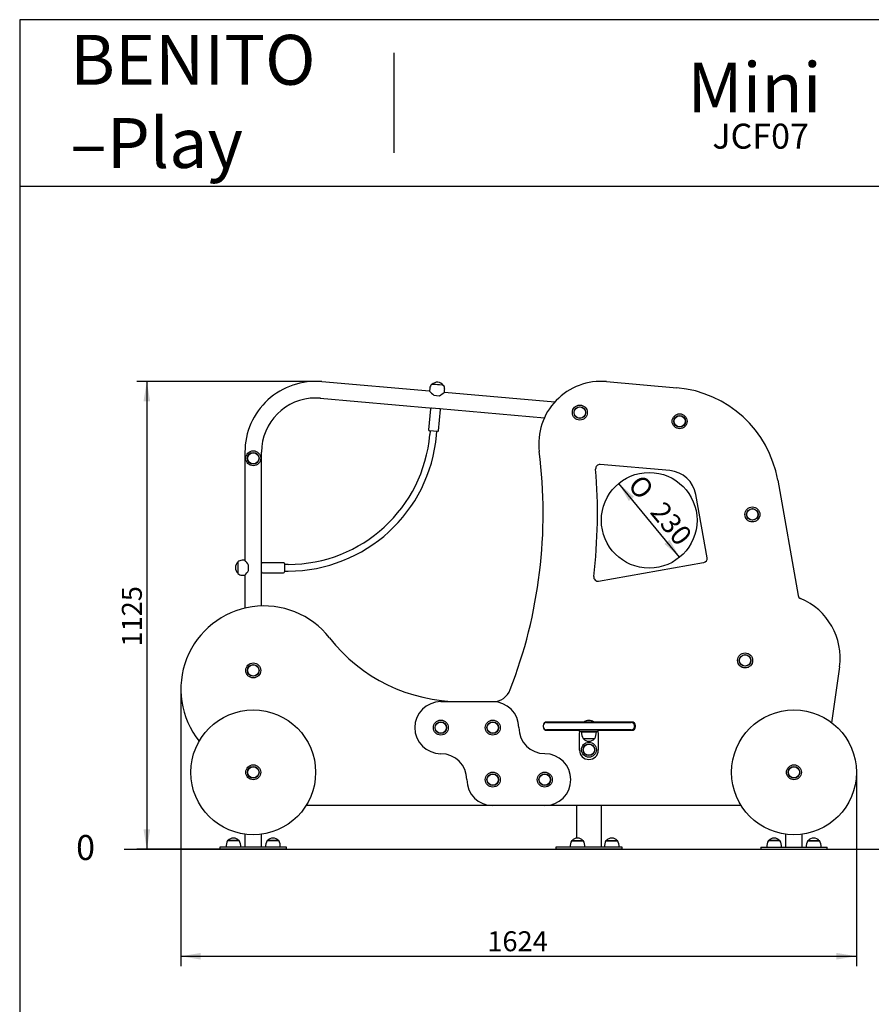
# Model space of a CAD drawing. Units: millimetres. Extents: x 20 to 203, y 5 to 287.
# Drawn here: x 20 to 122, y 169 to 287 of the extents above; entities that cross this region are included whole.
import ezdxf
from ezdxf.enums import TextEntityAlignment as Align
from ezdxf.lldxf.tags import DXFTag

# ---------------------------------------------------------------- set-up
doc = ezdxf.new("R2010")
doc.units = ezdxf.units.MM
for name, color, linetype in [('210-0048-00', 7, 'Continuous'), ('210-0049-00', 7, 'Continuous'), ('210-0050-00', 7, 'Continuous'), ('210-0054-00', 7, 'Continuous'), ('210-0055-00', 7, 'Continuous'), ('230-0001-00', 7, 'Continuous'), ('230-0002-00', 7, 'Continuous'), ('420-0040-00', 7, 'Continuous'), ('510-0002-00', 7, 'Continuous'), ('520-0100-01', 7, 'Continuous'), ('520-0102-02', 7, 'Continuous'), ('520-0109-01', 7, 'Continuous'), ('570-0002-00', 7, 'Continuous'), ('570-0008-00', 7, 'Continuous'), ('D', 7, 'Continuous'), ('Default', 7, 'Continuous'), ('DV1_Predeterminado', 7, 'Continuous'), ('Predeterminado', 7, 'Continuous'), ('SUB-0000-01', 7, 'Continuous')]:
    doc.layers.add(name, color=color, linetype=linetype)
doc.styles.add('SEACAD_Arial', font='arial.ttf')
doc.styles.add('SEACAD_ArialB', font='arialbd.ttf')
doc.styles.add('SEACAD_Solid_Edge_ANSI1_Symbols', font='semeca1.ttf')
tags = doc.linetypes.add('HIDDEN2', pattern=[4.7625, 3.175, -1.5875]).pattern_tags.tags
tags[6:7] = [DXFTag(74, 4), DXFTag(75, 0), DXFTag(340, '0'), DXFTag(46, 0.0), DXFTag(50, 0.0), DXFTag(44, 0.0), DXFTag(45, 0.0)]
tags[4:5] = [DXFTag(74, 4), DXFTag(75, 0), DXFTag(340, '0'), DXFTag(46, 0.0), DXFTag(50, 0.0), DXFTag(44, 0.0), DXFTag(45, 0.0)]
doc.dimstyles.new('UNE', dxfattribs={"dimtxt": 2.4, "dimasz": 2.4, "dimexe": 1.2, "dimexo": 0, "dimgap": 1.2, "dimtad": 1, "dimdec": 0, "dimlfac": 20, "dimtxsty": 'SEACAD_Arial', "dimblk1": '_SE_FILLED', "dimblk2": '_SE_FILLED', "dimsah": 1, "dimcen": 1.2, "dimadec": 1, "dimazin": 0, "dimtfac": 1, "dimtdec": 0, "dimtmove": 0, "dimatfit": 3, "dimfxl": 1, "dimtolj": 1, "dimarcsym": 0})

# ---------------------------------------------------------------- blocks, each defined once
blk = doc.blocks.new('SE')
at = {"layer": '210-0048-00', "color": 7, "linetype": 'Continuous'}
for p, q in [((90.47, 243.52), (98.94, 242.78)), ((98.07, 232.82), (89.7, 233.55)), ((111.06, 231.67), (113.5, 217.81)), ((102.55, 222.34), (101.21, 229.94)), ((89.52, 219.54), (102.14, 221.76)), ((118.47, 209.22), (117.53, 202.52)), ((87.75, 202.6), (83.3, 202.6)), ((93.5, 202.6), (88.95, 202.6)), ((82.85, 202.15), (82.85, 202.05)), ((83.3, 201.6), (87.23, 201.6)), ((89.48, 201.6), (93.5, 201.6)), ((93.95, 202.05), (93.95, 202.15)), ((106.65, 192.55), (83.05, 192.55))]:
    blk.add_line(p, q, dxfattribs=at)
for centre, radius, start, end in [((89.82, 236.05), 7.5, 85, 187.259), ((97.76, 229.33), 13.5, 10, 85), ((24.1, 227.68), 58.75, 338.8574, 7.259), ((89.66, 233.05), 0.5, 85, 184.686), ((24.1, 227.68), 65.28, 353.3246, 4.686), ((97.76, 229.33), 3.5, 10, 85), ((102.06, 222.26), 0.5, 280, 10), ((89.43, 220.03), 0.5, 173.3246, 280), ((113.99, 217.9), 0.5, 190, 247.1937), ((110.8, 210.3), 7.75, 352, 67.1937), ((76.8, 207.3), 2.25, 270, 338.8574), ((83.3, 202.15), 0.45, 90, 180), ((93.5, 202.15), 0.45, 0, 90), ((83.3, 202.05), 0.45, 180, 270), ((93.5, 202.05), 0.45, 270, 0)]:
    blk.add_arc(centre, radius, start, end, dxfattribs=at)
at = {"layer": '210-0049-00', "color": 7, "linetype": 'Continuous'}
for centre in [(48, 196.55), (113, 196.55)]:
    blk.add_circle(centre, 7.5, dxfattribs=at)
at = {"layer": '210-0050-00', "color": 7, "linetype": 'Continuous'}
blk.add_line((76.8, 192.55), (54.34, 192.55), dxfattribs=at)
for centre, radius, start, end in [((49.3, 206.55), 10, 38.0731, 218.7411), ((72.91, 225.05), 20, 218.0731, 270)]:
    blk.add_arc(centre, radius, start, end, dxfattribs=at)
at = {"layer": '210-0054-00', "color": 7, "linetype": 'Continuous'}
for p, q in [((83.25, 202.55), (93.45, 202.55)), ((82.85, 202.15), (82.85, 202.05)), ((93.45, 201.65), (83.25, 201.65)), ((93.85, 202.15), (93.85, 202.05))]:
    blk.add_line(p, q, dxfattribs=at)
for centre, start, end in [((83.25, 202.15), 90, 180), ((93.45, 202.15), 0, 90), ((83.25, 202.05), 180, 270), ((93.45, 202.05), 270, 0)]:
    blk.add_arc(centre, 0.4, start, end, dxfattribs=at)
at = {"layer": '210-0055-00', "color": 7, "linetype": 'Continuous'}
for p, q in [((70.55, 205.05), (76.8, 205.05)), ((83.05, 192.55), (76.8, 192.55))]:
    blk.add_line(p, q, dxfattribs=at)
for centre, radius, start, end in [((70.55, 201.92), 3.13, 90, 270), ((76.8, 201.92), 3.12, 0, 90), ((83.05, 201.92), 3.12, 180, 270), ((70.55, 195.67), 3.12, 0, 90), ((83.05, 195.67), 3.12, 270, 90), ((76.8, 195.67), 3.12, 180, 270)]:
    blk.add_arc(centre, radius, start, end, dxfattribs=at)
at = {"layer": '230-0001-00', "color": 7, "linetype": 'Continuous'}
for p, q in [((87.45, 201.4), (89.25, 201.4)), ((87.65, 200.6), (89.05, 200.6)), ((46.32, 188.35), (44.92, 188.35)), ((51.07, 188.35), (49.67, 188.35)), ((86.28, 188.35), (87.68, 188.35)), ((90.4, 188.35), (91.8, 188.35)), ((111.32, 188.35), (109.92, 188.35)), ((114.67, 188.35), (116.07, 188.35))]:
    blk.add_line(p, q, dxfattribs=at)
for centre, radius in [((87.26, 239.8), 0.9), ((87.26, 239.8), 0.7), ((87.26, 239.8), 0.675), ((99.26, 238.75), 0.9), ((99.26, 238.75), 0.7), ((99.26, 238.75), 0.675), ((108, 227.55), 0.9), ((108, 227.55), 0.7), ((108, 227.55), 0.675), ((107.13, 210), 0.9), ((107.13, 210), 0.7), ((48, 208.8), 0.9), ((107.13, 210), 0.675), ((48, 208.8), 0.7), ((48, 208.8), 0.675), ((70.55, 201.92), 0.9), ((70.55, 201.92), 0.7), ((70.55, 201.92), 0.675), ((76.8, 201.92), 0.9), ((76.8, 201.92), 0.7), ((76.8, 201.92), 0.675), ((88.35, 199.27), 0.9), ((88.35, 199.27), 0.7), ((88.35, 199.27), 0.675), ((48, 196.55), 0.9), ((48, 196.55), 0.7), ((48, 196.55), 0.675), ((76.8, 195.67), 0.9), ((83.05, 195.67), 0.9), ((113, 196.55), 0.9), ((113, 196.55), 0.7), ((113, 196.55), 0.675), ((76.8, 195.67), 0.7), ((76.8, 195.67), 0.675), ((83.05, 195.67), 0.7), ((83.05, 195.67), 0.675)]:
    blk.add_circle(centre, radius, dxfattribs=at)
for centre, start, end in [((89.15, 201.4), 180, 208.0725), ((87.55, 201.4), 331.9275, 0), ((46.42, 187.55), 151.9275, 180), ((44.82, 187.55), 0, 28.0725), ((51.17, 187.55), 151.9275, 180), ((49.57, 187.55), 0, 28.0725), ((87.78, 187.55), 151.9275, 180), ((86.18, 187.55), 0, 28.0725), ((91.9, 187.55), 151.9275, 180), ((90.3, 187.55), 0, 28.0725), ((111.42, 187.55), 151.9275, 180), ((109.82, 187.55), 0, 28.0725), ((116.17, 187.55), 151.9275, 180), ((114.57, 187.55), 0, 28.0725)]:
    blk.add_arc(centre, 1.7, start, end, dxfattribs=at)
at = {"layer": '230-0002-00', "color": 7, "linetype": 'Continuous'}
for p, q in [((70.83, 243.08), (69.48, 243.19)), ((87.68, 200.61), (89.03, 200.61)), ((46.3, 188.33), (44.95, 188.33)), ((51.05, 188.33), (49.7, 188.33)), ((86.31, 188.33), (87.66, 188.33)), ((90.42, 188.33), (91.77, 188.33)), ((111.3, 188.33), (109.95, 188.33)), ((114.7, 188.33), (116.05, 188.33))]:
    blk.add_line(p, q, dxfattribs=at)
for centre, start, end in [((70.11, 242.56), 35.3914, 134.6086), ((46.74, 221.15), 130.3914, 229.6086), ((88.35, 201.18), 220.3914, 270), ((88.35, 201.18), 270, 319.6086), ((45.62, 187.76), 40.3914, 139.6086), ((50.37, 187.76), 40.3914, 139.6086), ((86.98, 187.76), 40.3914, 139.6086), ((91.1, 187.76), 40.3914, 139.6086), ((110.62, 187.76), 40.3914, 139.6086), ((115.37, 187.76), 40.3914, 139.6086)]:
    blk.add_arc(centre, 0.886, start, end, dxfattribs=at)
at = {"layer": '420-0040-00', "color": 7, "linetype": 'Continuous'}
for p, q in [((86.38, 202.6), (86.38, 202.55)), ((87.58, 202.55), (87.58, 202.6)), ((88.95, 202.6), (87.75, 202.6)), ((87.75, 202.6), (87.75, 202.55)), ((88.95, 202.55), (88.95, 202.6)), ((90.5, 202.6), (90.5, 202.55)), ((91.7, 202.55), (91.7, 202.6)), ((88.1, 201.45), (88.1, 201.4)), ((88.17, 201.4), (88.17, 201.45)), ((88.54, 201.4), (88.54, 201.45)), ((88.6, 201.4), (88.6, 201.45))]:
    blk.add_line(p, q, dxfattribs=at)
for points in [[(88.35, 202.8), (88.11, 202.78), (87.91, 202.72), (87.75, 202.6)], [(88.95, 202.6), (88.74, 202.73), (88.54, 202.8), (88.35, 202.8)]]:
    blk.add_open_spline(points, degree=3, dxfattribs=at)
at = {"layer": '510-0002-00', "color": 7, "linetype": 'Continuous'}
for p, q in [((87.23, 201.45), (87.23, 201.65)), ((89.48, 201.45), (87.23, 201.45)), ((87.23, 201.45), (87.23, 201.3)), ((87.23, 199.22), (87.23, 201.3)), ((89.48, 201.45), (89.48, 201.65)), ((89.48, 201.3), (89.48, 201.45)), ((89.48, 201.3), (89.48, 199.22))]:
    blk.add_line(p, q, dxfattribs=at)
blk.add_arc((88.35, 199.22), 1.13, 180, 0, dxfattribs=at)
at = {"layer": '520-0100-01', "color": 7, "linetype": 'Continuous'}
for p, q in [((84.36, 201.65), (84.36, 201.6)), ((92.35, 201.6), (92.35, 201.65)), ((51.99, 187.55), (44, 187.55)), ((44, 187.55), (44, 187.3)), ((51.99, 187.3), (44, 187.3)), ((51.99, 187.3), (51.99, 187.55)), ((92.35, 187.55), (84.36, 187.55)), ((84.36, 187.55), (84.36, 187.3)), ((92.35, 187.3), (84.36, 187.3)), ((92.35, 187.3), (92.35, 187.55)), ((109, 187.55), (116.99, 187.55)), ((109, 187.55), (109, 187.3)), ((109, 187.3), (116.99, 187.3)), ((116.99, 187.3), (116.99, 187.55))]:
    blk.add_line(p, q, dxfattribs=at)
at = {"layer": '520-0102-02', "color": 7, "linetype": 'Continuous'}
for p, q in [((86.85, 192.55), (86.85, 188.64)), ((89.85, 187.55), (89.85, 192.55))]:
    blk.add_line(p, q, dxfattribs=at)
at = {"layer": '520-0109-01', "color": 7, "linetype": 'Continuous'}
for p, q in [((69.19, 242.38), (56.24, 243.51)), ((56.06, 241.52), (69.64, 240.33)), ((84.24, 241.06), (70.98, 242.22)), ((70.41, 240.27), (83, 239.17)), ((47, 235.05), (47, 222.05)), ((49, 221.42), (49, 235.05)), ((47, 220.25), (47, 216.28)), ((49, 216.54), (49, 220.87)), ((47, 189.11), (47, 187.55)), ((49, 187.55), (49, 189.11)), ((112, 189.11), (112, 187.55)), ((114, 187.55), (114, 189.11))]:
    blk.add_line(p, q, dxfattribs=at)
for radius, start, end in [(8.5, 85, 180), (6.5, 90, 180), (6.5, 85, 90)]:
    blk.add_arc((55.5, 235.05), radius, start, end, dxfattribs=at)
at = {"layer": '570-0002-00', "color": 7, "linetype": 'Continuous'}
for p, q in [((69.41, 240.35), (70.41, 240.27)), ((69.3, 240.26), (69.08, 237.72)), ((70.28, 237.62), (70.5, 240.16)), ((70.17, 237.53), (69.17, 237.61)), ((49, 220.65), (49, 221.65)), ((51.65, 221.75), (49.1, 221.75)), ((51.75, 221.65), (51.75, 220.65)), ((49.1, 220.55), (51.65, 220.55))]:
    blk.add_line(p, q, dxfattribs=at)
for centre, start, end in [((69.4, 240.25), 85, 175), ((70.4, 240.17), 355, 85), ((69.18, 237.71), 175, 265), ((70.18, 237.63), 265, 355), ((49.1, 221.65), 90, 180), ((51.65, 221.65), 0, 90), ((49.1, 220.65), 180, 270), ((51.65, 220.65), 270, 0)]:
    blk.add_arc(centre, 0.1, start, end, dxfattribs=at)
at = {"layer": '570-0008-00', "color": 7, "linetype": 'Continuous'}
for p, q in [((69.27, 237.61), (69.23, 237.16)), ((70.03, 237.09), (70.07, 237.54)), ((52.2, 221.55), (51.75, 221.55)), ((51.75, 220.75), (52.2, 220.75))]:
    blk.add_line(p, q, dxfattribs=at)
for radius in [17.1, 17.9]:
    blk.add_arc((52.2, 238.65), radius, 270, 355, dxfattribs=at)
at = {"layer": 'DV1_Predeterminado', "color": 7, "linetype": 'HIDDEN2'}
blk.add_circle((95.6, 226.85), 5.75, dxfattribs=at)
at = {"layer": 'SUB-0000-01', "color": 7, "linetype": 'Continuous'}
for p, q in [((69.22, 242.73), (69.19, 242.38)), ((70.85, 243.09), (69.46, 243.21)), ((69.71, 241.88), (70.37, 241.82)), ((70.98, 242.22), (71.01, 242.57)), ((46.15, 221.85), (46.15, 220.45)), ((47, 222.05), (46.65, 222.05)), ((47.45, 220.81), (47.45, 221.48)), ((46.65, 220.25), (47, 220.25))]:
    blk.add_line(p, q, dxfattribs=at)
for radius in [0.9, 0.7, 0.675]:
    blk.add_circle((48, 234.3), radius, dxfattribs=at)
for centre, radius, start, end in [((69.94, 242.66), 0.725, 131.3972, 175), ((70.29, 242.63), 0.725, 355, 38.6028), ((72.35, 245.18), 4.22, 221.5529, 231.4222), ((68.36, 245.53), 4.22, 298.5778, 308.4471), ((46.65, 221.32), 0.725, 90, 133.6028), ((43.93, 219.14), 4.22, 33.5778, 43.4471), ((46.65, 220.97), 0.725, 226.3972, 270), ((43.93, 223.15), 4.22, 316.5529, 326.4222)]:
    blk.add_arc(centre, radius, start, end, dxfattribs=at)
blk = doc.blocks.new('DMBLK1')
at = {"layer": 'Predeterminado', "linetype": 'Continuous'}
for points in [[(34.81, 241.15), (35.61, 241.15), (35.21, 243.55)], [(34.81, 189.7), (35.21, 187.3), (35.61, 189.7)]]:
    blk.add_hatch(color=7, dxfattribs=at).paths.add_polyline_path(points)
at = {"layer": 'Predeterminado', "color": 7, "linetype": 'Continuous'}
for p, q in [((55.41, 243.55), (34.01, 243.55)), ((35.21, 243.55), (35.21, 187.3)), ((44, 187.3), (34.01, 187.3))]:
    blk.add_line(p, q, dxfattribs=at)
at = {"layer": 'Predeterminado', "color": 7, "linetype": 'Continuous', "style": 'SEACAD_Arial'}
blk.add_text('1125', height=2.4, rotation=90, dxfattribs=at).set_placement((32.21, 211.67), align=Align.TOP_LEFT)
blk = doc.blocks.new('_SE_FILLED')
at = {"color": 0}
blk.add_line((0, 0), (-1, 0), dxfattribs=at)
blk.add_solid([(0, 0), (-1, -0.1665), (-1, 0.1665), (0, 0)], dxfattribs=at)
blk = doc.blocks.new('DMBLK2')
at = {"layer": 'Predeterminado', "linetype": 'Continuous'}
for points in [[(41.7, 174.04), (41.7, 174.84), (39.3, 174.44)], [(118.1, 174.04), (120.5, 174.44), (118.1, 174.84)]]:
    blk.add_hatch(color=7, dxfattribs=at).paths.add_polyline_path(points)
at = {"layer": 'Predeterminado', "color": 7, "linetype": 'Continuous'}
for p, q in [((39.3, 206.64), (39.3, 173.24)), ((120.5, 196.45), (120.5, 173.24)), ((39.3, 174.44), (120.5, 174.44))]:
    blk.add_line(p, q, dxfattribs=at)
at = {"layer": 'Predeterminado', "color": 7, "linetype": 'Continuous', "style": 'SEACAD_Arial'}
blk.add_text('1624', height=2.4, dxfattribs=at).set_placement((76.14, 177.44), align=Align.TOP_LEFT)
blk = doc.blocks.new('DMBLK5')
at = {"layer": 'Predeterminado', "linetype": 'Continuous'}
for points in [[(93.15, 229.17), (93.77, 229.68), (91.93, 231.28)], [(97.43, 224.01), (99.26, 222.42), (98.04, 224.52)]]:
    blk.add_hatch(color=7, dxfattribs=at).paths.add_polyline_path(points)
at = {"layer": 'Predeterminado', "color": 7, "linetype": 'Continuous'}
blk.add_line((99.26, 222.42), (91.93, 231.28), dxfattribs=at)
for s, style, p in [('O', 'SEACAD_Solid_Edge_ANSI1_Symbols', (94.78, 232.54)), ('230', 'SEACAD_Arial', (97.44, 229.32))]:
    blk.add_text(s, height=2.4, rotation=309.6214, dxfattribs=dict(at, style=style)).set_placement(p, align=Align.TOP_LEFT)
blk = doc.blocks.new('SEANNOT_GROUP3')
at = {"layer": 'Predeterminado', "color": 7, "linetype": 'Continuous', "style": 'SEACAD_ArialB'}
blk.add_text('Mini', height=6, dxfattribs=at).set_placement((100.18, 281.88), align=Align.TOP_LEFT)
blk = doc.blocks.new('SEANNOT_GROUP4')
at = {"layer": 'Predeterminado', "color": 7, "linetype": 'Continuous', "style": 'SEACAD_Arial'}
blk.add_text('JCF07', height=3, dxfattribs=at).set_placement((103.19, 274.53), align=Align.TOP_LEFT)

msp = doc.modelspace()

# ---------------------------------------------------------------- linework, layer by layer
at = {"layer": 'Predeterminado', "color": 7, "linetype": 'Continuous'}
for p, q in [((199.927, 287.032), (19.927, 287.032)), ((19.927, 287.032), (19.927, 10.032)), ((64.927, 271.032), (64.927, 283.032)), ((19.927, 267.032), (199.927, 267.032))]:
    msp.add_line(p, q, dxfattribs=at)
at = {"layer": 'Predeterminado', "color": 7, "linetype": 'HIDDEN2'}
msp.add_line((32.496, 187.296), (191.617, 187.298), dxfattribs=at)

# ---------------------------------------------------------------- block references
at = {"layer": 'Predeterminado'}
for name in ['SEANNOT_GROUP3', 'SEANNOT_GROUP4', 'SE']:
    msp.add_blockref(name, (0, 0), dxfattribs=at)

# ---------------------------------------------------------------- texts
at = {"layer": 'D', "insert": (26.004, 285.21), "char_height": 6, "width": 36.12689, "attachment_point": 1}
msp.add_mtext('{\\fCircular Std Bold|b1||i0||c0|p34;\\C7;\\H6.;\\W1.;\\pxsa0.8;BENITO\\P}{\\fCircular Std Bold|b1||i0||c0|p34;\\C7;\\H6.;\\W1.;\\pxse0.8333333333;–Play\\P}', dxfattribs=at)
at = {"layer": 'Default', "insert": (26.709, 189.011), "char_height": 3, "width": 2.88751, "attachment_point": 1}
msp.add_mtext('{\\fCircular Std Book|b0||i0||c0|p34;\\C7;\\H3.;\\W1.;0}', dxfattribs=at)

# ---------------------------------------------------------------- dimensions: what is measured, and where the dimension line sits
at = {"layer": 'Predeterminado', "color": 7, "linetype": 'Continuous'}
dim = msp.add_linear_dim(base=(35.207, 187.297), p1=(55.497, 243.547), p2=(44.005, 187.297), angle=90, text='\\A1;<>', dimstyle='UNE', dxfattribs=at)
dim.commit()
dim.dimension.update_dxf_attribs({"geometry": 'DMBLK1', "text_midpoint": (35.207, 215.422), "dimtype": 160})
dim = msp.add_diameter_dim_2p(p1=(99.264, 222.417), p2=(91.931, 231.275), text='\\A1;<>', dimstyle='UNE', override={"dimtmove": 1}, dxfattribs=at)
dim.commit()
dim.dimension.update_dxf_attribs({"geometry": 'DMBLK5', "text_midpoint": (95.597, 226.846), "dimtype": 163})
dim = msp.add_linear_dim(base=(120.497, 174.438), p1=(39.297, 206.547), p2=(120.497, 196.547), text='\\A1;<>', dimstyle='UNE', dxfattribs=at)
dim.commit()
dim.dimension.update_dxf_attribs({"geometry": 'DMBLK2', "text_midpoint": (79.897, 174.438), "dimtype": 160})

doc.saveas('drawing.dxf')
